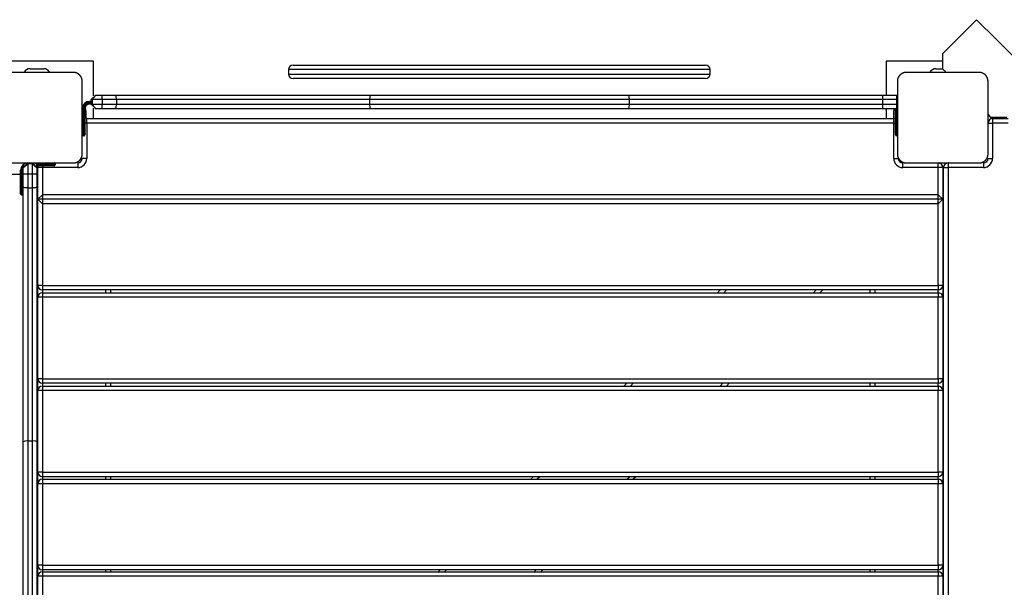
# Model space of a CAD drawing. Units: inches. Extents: x 59 to 156, y 85 to 194.
# Drawn here: x 99 to 110, y 132 to 138 of the extents above; entities that cross this region are included whole.
import ezdxf

# ---------------------------------------------------------------- set-up
doc = ezdxf.new("R2010")
doc.units = ezdxf.units.IN
doc.header["$MEASUREMENT"] = 0
doc.layers.add('Ebene 1', color=7, linetype='Continuous')

# ---------------------------------------------------------------- blocks, each defined once
blk = doc.blocks.new('block 2')
at = {"layer": 'Ebene 1', "color": 179, "lineweight": 25, "true_color": 0x1a171b}
for points in [[(109.545, 138.072), (109.367, 137.894), (109.172, 137.699)], [(110.252, 137.365), (110.034, 137.584), (109.764, 137.853), (109.545, 138.072)], [(99.806, 137.616), (98.556, 137.616)], [(99.806, 137.233), (99.806, 137.616)], [(109.172, 137.616), (108.546, 137.616)], [(108.546, 137.616), (108.546, 137.24)], [(109.172, 137.526), (109.172, 137.615), (109.172, 137.699)], [(99.581, 137.491), (99.181, 137.491), (98.781, 137.491)], [(99.106, 137.531), (99.256, 137.531)], [(99.681, 137.391), (99.681, 137.395), (99.681, 137.399), (99.68, 137.403), (99.68, 137.407), (99.679, 137.411), (99.678, 137.415), (99.677, 137.419), (99.676, 137.423), (99.675, 137.426), (99.674, 137.428), (99.673, 137.43), (99.672, 137.432), (99.671, 137.435), (99.67, 137.437), (99.669, 137.439), (99.667, 137.442), (99.666, 137.443), (99.666, 137.444), (99.665, 137.446), (99.664, 137.447), (99.662, 137.449), (99.66, 137.452), (99.66, 137.453), (99.659, 137.454), (99.657, 137.456), (99.656, 137.457), (99.654, 137.459), (99.652, 137.462), (99.651, 137.463), (99.649, 137.464), (99.649, 137.464), (99.648, 137.465), (99.648, 137.466), (99.647, 137.466), (99.644, 137.468), (99.642, 137.47), (99.641, 137.471), (99.64, 137.472), (99.638, 137.473), (99.637, 137.474), (99.635, 137.476), (99.632, 137.477), (99.63, 137.478), (99.627, 137.48), (99.626, 137.48), (99.625, 137.481), (99.624, 137.481), (99.623, 137.482), (99.618, 137.484), (99.613, 137.485), (99.609, 137.487), (99.605, 137.488), (99.603, 137.488), (99.601, 137.489), (99.599, 137.49), (99.597, 137.49), (99.593, 137.49), (99.589, 137.491), (99.585, 137.491), (99.581, 137.491)], [(106.606, 137.522), (106.492, 137.522), (106.162, 137.522), (105.648, 137.522), (105, 137.522), (104.281, 137.522), (103.563, 137.522), (102.914, 137.522), (102.4, 137.522), (102.07, 137.522), (101.956, 137.522)], [(101.956, 137.522), (101.956, 137.472)], [(102.006, 137.572), (102.117, 137.572), (102.441, 137.572), (102.944, 137.572), (103.578, 137.572), (104.281, 137.572), (104.984, 137.572), (105.618, 137.572), (106.122, 137.572), (106.445, 137.572), (106.556, 137.572)], [(106.606, 137.472), (106.606, 137.522)], [(108.771, 137.491), (108.768, 137.491), (108.764, 137.491), (108.759, 137.49), (108.755, 137.49), (108.752, 137.489), (108.748, 137.488), (108.743, 137.487), (108.739, 137.485), (108.737, 137.485), (108.734, 137.484), (108.732, 137.483), (108.73, 137.482), (108.728, 137.481), (108.725, 137.48), (108.723, 137.479), (108.721, 137.477), (108.719, 137.477), (108.718, 137.476), (108.717, 137.475), (108.716, 137.474), (108.713, 137.472), (108.71, 137.47), (108.709, 137.469), (108.708, 137.468), (108.707, 137.468), (108.706, 137.467), (108.703, 137.464), (108.7, 137.462), (108.699, 137.46), (108.698, 137.46), (108.698, 137.459), (108.697, 137.458), (108.697, 137.458), (108.696, 137.457), (108.694, 137.454), (108.692, 137.452), (108.691, 137.451), (108.69, 137.45), (108.689, 137.448), (108.688, 137.447), (108.687, 137.445), (108.685, 137.442), (108.684, 137.44), (108.682, 137.437), (108.682, 137.436), (108.681, 137.435), (108.681, 137.434), (108.68, 137.433), (108.678, 137.428), (108.677, 137.423), (108.676, 137.419), (108.674, 137.415), (108.673, 137.413), (108.673, 137.411), (108.673, 137.409), (108.673, 137.407), (108.672, 137.403), (108.671, 137.399), (108.671, 137.395), (108.671, 137.391)], [(109.571, 137.491), (109.171, 137.491), (108.771, 137.491)], [(109.096, 137.531), (109.172, 137.531)], [(109.172, 137.526), (109.19, 137.509), (109.207, 137.491)], [(109.49, 137.491), (109.34, 137.491), (109.207, 137.491)], [(109.671, 137.391), (109.671, 137.395), (109.671, 137.399), (109.67, 137.403), (109.67, 137.407), (109.669, 137.411), (109.668, 137.415), (109.667, 137.419), (109.666, 137.423), (109.665, 137.426), (109.664, 137.428), (109.663, 137.43), (109.662, 137.432), (109.661, 137.435), (109.66, 137.437), (109.659, 137.439), (109.657, 137.442), (109.656, 137.443), (109.656, 137.444), (109.655, 137.446), (109.654, 137.447), (109.653, 137.449), (109.65, 137.452), (109.65, 137.453), (109.649, 137.454), (109.648, 137.456), (109.647, 137.457), (109.645, 137.459), (109.642, 137.462), (109.641, 137.463), (109.639, 137.464), (109.639, 137.464), (109.638, 137.465), (109.638, 137.466), (109.637, 137.466), (109.635, 137.468), (109.632, 137.47), (109.631, 137.471), (109.63, 137.472), (109.628, 137.473), (109.627, 137.474), (109.625, 137.476), (109.622, 137.477), (109.62, 137.478), (109.617, 137.48), (109.616, 137.48), (109.615, 137.481), (109.614, 137.481), (109.613, 137.482), (109.608, 137.484), (109.604, 137.485), (109.599, 137.487), (109.595, 137.488), (109.593, 137.488), (109.591, 137.489), (109.589, 137.49), (109.587, 137.49), (109.583, 137.49), (109.579, 137.491), (109.575, 137.491), (109.571, 137.491)], [(99.681, 136.591), (99.681, 136.991), (99.681, 137.391)], [(101.956, 137.472), (102.07, 137.472), (102.4, 137.472), (102.914, 137.472), (103.562, 137.472), (104.281, 137.472), (104.999, 137.472), (105.647, 137.472), (106.162, 137.472), (106.492, 137.472), (106.606, 137.472)], [(106.556, 137.422), (106.445, 137.422), (106.122, 137.422), (105.619, 137.422), (104.984, 137.422), (104.281, 137.422), (103.578, 137.422), (102.944, 137.422), (102.441, 137.422), (102.117, 137.422), (102.006, 137.422)], [(108.671, 137.391), (108.671, 136.991), (108.671, 136.591)], [(109.671, 136.591), (109.671, 136.991), (109.671, 137.391)], [(109.671, 137.027), (109.671, 137.16), (109.671, 137.31)], [(99.761, 137.16), (99.761, 137.168), (99.761, 137.171)], [(99.761, 137.171), (99.781, 137.171)], [(99.781, 137.16), (99.761, 137.16)], [(99.781, 137.19), (99.831, 137.24)], [(99.791, 137.19), (99.784, 137.19), (99.781, 137.19)], [(99.781, 137.14), (99.781, 137.19)], [(99.791, 137.19), (99.831, 137.24)], [(99.791, 137.19), (99.791, 137.14)], [(99.9, 137.19), (99.791, 137.19)], [(99.831, 137.24), (99.9, 137.24)], [(99.9, 137.24), (99.974, 137.24), (100.047, 137.24)], [(99.9, 137.19), (99.9, 137.225), (99.9, 137.24)], [(100.057, 137.19), (99.979, 137.19), (99.9, 137.19)], [(99.9, 137.19), (99.9, 137.14)], [(100.047, 137.24), (101.453, 137.24), (102.858, 137.24)], [(100.057, 137.19), (100.054, 137.225), (100.047, 137.24)], [(102.848, 137.19), (101.453, 137.19), (100.057, 137.19)], [(100.057, 137.19), (100.057, 137.14)], [(102.858, 137.24), (102.851, 137.225), (102.848, 137.19)], [(105.714, 137.19), (104.281, 137.19), (102.848, 137.19)], [(102.848, 137.19), (102.848, 137.14)], [(102.858, 137.24), (104.281, 137.24), (105.704, 137.24)], [(105.704, 137.24), (107.109, 137.24), (108.516, 137.24)], [(105.704, 137.24), (105.711, 137.225), (105.714, 137.19)], [(108.506, 137.19), (107.109, 137.19), (105.714, 137.19)], [(105.714, 137.19), (105.714, 137.14)], [(108.516, 137.24), (108.508, 137.225), (108.506, 137.19)], [(108.663, 137.19), (108.584, 137.19), (108.506, 137.19)], [(108.506, 137.19), (108.506, 137.14)], [(108.516, 137.24), (108.589, 137.24), (108.663, 137.24)], [(108.663, 137.24), (108.663, 137.225), (108.663, 137.19)], [(108.663, 137.24), (108.671, 137.24)], [(108.663, 137.19), (108.663, 137.14)], [(108.671, 137.19), (108.663, 137.19)], [(99.691, 137.09), (99.684, 137.09), (99.681, 137.09)], [(99.691, 137.09), (99.691, 136.84)], [(99.711, 137.09), (99.708, 137.09), (99.701, 137.09)], [(99.701, 136.84), (99.701, 137.09)], [(99.711, 137.09), (99.711, 136.84)], [(99.721, 137.066), (99.721, 136.98)], [(99.761, 137.141), (99.761, 137.143), (99.761, 137.151)], [(99.761, 137.151), (99.781, 137.151)], [(99.781, 137.141), (99.761, 137.141)], [(99.831, 137.09), (99.781, 137.14)], [(99.781, 137.14), (99.784, 137.14), (99.791, 137.14)], [(99.831, 137.09), (99.791, 137.14)], [(99.791, 137.14), (99.9, 137.14)], [(99.806, 136.981), (99.806, 137.097)], [(99.9, 137.09), (99.831, 137.09)], [(99.9, 137.09), (99.9, 137.104), (99.9, 137.14)], [(99.9, 137.14), (99.979, 137.14), (100.057, 137.14)], [(100.047, 137.09), (99.974, 137.09), (99.9, 137.09)], [(100.047, 137.09), (100.054, 137.104), (100.057, 137.14)], [(102.858, 137.09), (101.453, 137.09), (100.047, 137.09)], [(100.057, 137.14), (101.453, 137.14), (102.848, 137.14)], [(102.848, 137.14), (102.851, 137.104), (102.858, 137.09)], [(102.848, 137.14), (104.281, 137.14), (105.714, 137.14)], [(105.704, 137.09), (104.281, 137.09), (102.858, 137.09)], [(105.714, 137.14), (105.711, 137.104), (105.704, 137.09)], [(108.516, 137.09), (107.109, 137.09), (105.704, 137.09)], [(105.714, 137.14), (107.109, 137.14), (108.506, 137.14)], [(108.506, 137.14), (108.584, 137.14), (108.663, 137.14)], [(108.506, 137.14), (108.508, 137.104), (108.516, 137.09)], [(108.663, 137.09), (108.589, 137.09), (108.516, 137.09)], [(108.546, 137.09), (108.546, 136.981)], [(108.631, 136.981), (108.631, 137.066)], [(108.651, 136.84), (108.651, 137.09)], [(108.661, 137.09), (108.661, 136.84)], [(108.663, 137.14), (108.663, 137.104), (108.663, 137.09)], [(108.663, 137.14), (108.671, 137.14)], [(108.671, 137.09), (108.663, 137.09)], [(99.731, 136.931), (99.731, 136.966), (99.731, 136.981)], [(99.731, 136.981), (108.631, 136.981)], [(108.631, 136.931), (108.631, 136.966), (108.631, 136.981)], [(109.671, 137.027), (109.689, 137.009), (109.707, 136.992)], [(109.879, 136.992), (109.795, 136.992), (109.707, 136.992)], [(109.711, 136.98), (109.711, 136.992)], [(109.721, 136.981), (109.721, 136.966), (109.721, 136.931)], [(109.721, 136.981), (109.894, 136.981)], [(109.796, 136.981), (109.796, 136.992)], [(99.691, 136.84), (99.684, 136.84), (99.681, 136.84)], [(99.691, 136.84), (99.691, 136.805), (99.691, 136.791)], [(99.691, 136.84), (99.701, 136.84)], [(99.711, 136.84), (99.708, 136.84), (99.701, 136.84)], [(99.701, 136.791), (99.701, 136.805), (99.701, 136.84)], [(99.731, 136.931), (99.721, 136.931), (99.711, 136.931)], [(99.711, 136.84), (99.711, 136.812), (99.711, 136.801)], [(108.631, 136.931), (99.731, 136.931)], [(99.731, 136.931), (99.731, 136.541)], [(108.631, 136.931), (108.641, 136.931), (108.651, 136.931)], [(108.631, 136.541), (108.631, 136.931)], [(108.651, 136.801), (108.651, 136.812), (108.651, 136.84)], [(108.661, 136.84), (108.654, 136.84), (108.651, 136.84)], [(108.661, 136.84), (108.661, 136.805), (108.661, 136.791)], [(108.661, 136.84), (108.671, 136.84)], [(109.671, 136.931), (109.686, 136.931), (109.721, 136.931)], [(109.894, 136.931), (109.721, 136.931)], [(109.721, 136.931), (109.721, 136.541)], [(99.701, 136.791), (99.691, 136.791)], [(108.671, 136.791), (108.661, 136.791)], [(99.581, 136.491), (99.585, 136.491), (99.589, 136.491), (99.593, 136.492), (99.597, 136.492), (99.601, 136.493), (99.605, 136.494), (99.609, 136.495), (99.613, 136.496), (99.616, 136.497), (99.618, 136.498), (99.62, 136.499), (99.622, 136.5), (99.625, 136.501), (99.627, 136.502), (99.629, 136.504), (99.632, 136.505), (99.633, 136.506), (99.634, 136.506), (99.635, 136.507), (99.637, 136.508), (99.639, 136.51), (99.642, 136.512), (99.643, 136.513), (99.644, 136.513), (99.646, 136.514), (99.647, 136.515), (99.649, 136.518), (99.652, 136.52), (99.653, 136.522), (99.654, 136.523), (99.654, 136.523), (99.655, 136.524), (99.655, 136.524), (99.656, 136.525), (99.658, 136.527), (99.66, 136.53), (99.661, 136.531), (99.662, 136.532), (99.663, 136.534), (99.664, 136.535), (99.665, 136.537), (99.667, 136.54), (99.669, 136.542), (99.67, 136.545), (99.67, 136.546), (99.671, 136.547), (99.671, 136.548), (99.672, 136.549), (99.674, 136.554), (99.676, 136.558), (99.677, 136.563), (99.678, 136.567), (99.679, 136.569), (99.679, 136.571), (99.68, 136.573), (99.68, 136.575), (99.68, 136.579), (99.681, 136.583), (99.681, 136.587), (99.681, 136.591)], [(99.731, 136.541), (99.696, 136.541), (99.681, 136.541)], [(108.631, 136.541), (108.667, 136.541), (108.681, 136.541)], [(108.671, 136.591), (108.671, 136.587), (108.671, 136.583), (108.672, 136.579), (108.672, 136.575), (108.673, 136.571), (108.674, 136.567), (108.675, 136.563), (108.677, 136.558), (108.677, 136.556), (108.678, 136.554), (108.679, 136.552), (108.68, 136.55), (108.681, 136.547), (108.682, 136.545), (108.683, 136.543), (108.685, 136.54), (108.686, 136.539), (108.686, 136.538), (108.687, 136.537), (108.688, 136.535), (108.69, 136.533), (108.692, 136.53), (108.693, 136.529), (108.694, 136.528), (108.695, 136.526), (108.696, 136.525), (108.698, 136.523), (108.7, 136.521), (108.701, 136.519), (108.703, 136.518), (108.703, 136.518), (108.704, 136.517), (108.705, 136.516), (108.705, 136.516), (108.708, 136.514), (108.71, 136.512), (108.711, 136.511), (108.713, 136.51), (108.714, 136.509), (108.715, 136.508), (108.718, 136.507), (108.72, 136.505), (108.722, 136.504), (108.725, 136.502), (108.726, 136.502), (108.727, 136.501), (108.728, 136.501), (108.73, 136.5), (108.734, 136.498), (108.739, 136.496), (108.743, 136.495), (108.747, 136.494), (108.749, 136.494), (108.751, 136.493), (108.753, 136.493), (108.755, 136.492), (108.759, 136.492), (108.763, 136.491), (108.768, 136.491), (108.771, 136.491)], [(109.571, 136.491), (109.575, 136.491), (109.579, 136.491), (109.583, 136.492), (109.587, 136.492), (109.591, 136.493), (109.595, 136.494), (109.599, 136.495), (109.604, 136.496), (109.606, 136.497), (109.608, 136.498), (109.61, 136.499), (109.612, 136.5), (109.615, 136.501), (109.617, 136.502), (109.619, 136.504), (109.622, 136.505), (109.623, 136.506), (109.624, 136.506), (109.625, 136.507), (109.627, 136.508), (109.629, 136.51), (109.632, 136.512), (109.633, 136.513), (109.634, 136.513), (109.636, 136.514), (109.637, 136.515), (109.639, 136.518), (109.642, 136.52), (109.643, 136.522), (109.644, 136.523), (109.645, 136.523), (109.645, 136.524), (109.646, 136.524), (109.646, 136.525), (109.648, 136.527), (109.65, 136.53), (109.651, 136.531), (109.652, 136.532), (109.653, 136.534), (109.654, 136.535), (109.656, 136.537), (109.657, 136.54), (109.659, 136.542), (109.66, 136.545), (109.66, 136.546), (109.661, 136.547), (109.662, 136.548), (109.662, 136.549), (109.664, 136.554), (109.666, 136.558), (109.667, 136.563), (109.668, 136.567), (109.669, 136.569), (109.669, 136.571), (109.669, 136.573), (109.67, 136.575), (109.67, 136.579), (109.671, 136.583), (109.671, 136.587), (109.671, 136.591)], [(109.671, 136.541), (109.686, 136.541), (109.721, 136.541)], [(98.781, 136.491), (99.181, 136.491), (99.581, 136.491)], [(99.001, 136.411), (99.004, 136.411), (99.011, 136.411)], [(99.001, 136.331), (99.001, 136.411)], [(99.011, 136.411), (99.011, 136.331)], [(99.021, 136.411), (99.028, 136.411), (99.031, 136.411)], [(99.021, 136.331), (99.021, 136.411)], [(99.031, 136.441), (99.081, 136.491)], [(99.031, 136.441), (99.081, 136.481)], [(99.031, 136.372), (99.031, 136.441)], [(99.081, 136.491), (99.081, 136.488), (99.081, 136.481)], [(99.131, 136.481), (99.081, 136.481)], [(99.081, 136.481), (99.081, 136.372)], [(99.131, 136.491), (99.181, 136.441)], [(99.131, 136.481), (99.131, 136.488), (99.131, 136.491)], [(99.131, 136.481), (99.181, 136.441)], [(99.131, 136.372), (99.131, 136.481)], [(99.331, 136.481), (99.161, 136.481)], [(99.171, 136.471), (99.331, 136.471)], [(99.331, 136.461), (99.174, 136.461)], [(99.18, 136.451), (99.192, 136.451)], [(99.181, 136.441), (99.181, 136.372)], [(99.241, 136.441), (99.206, 136.441), (99.191, 136.441)], [(99.191, 136.091), (99.191, 136.441)], [(99.241, 136.461), (99.241, 136.451), (99.241, 136.441)], [(99.241, 136.441), (99.241, 136.141)], [(99.631, 136.441), (99.241, 136.441)], [(99.331, 136.491), (99.331, 136.488), (99.331, 136.481)], [(99.381, 136.481), (99.366, 136.481), (99.331, 136.481)], [(99.331, 136.471), (99.331, 136.481)], [(99.331, 136.471), (99.331, 136.464), (99.331, 136.461)], [(99.331, 136.471), (99.366, 136.471), (99.381, 136.471)], [(99.371, 136.461), (99.359, 136.461), (99.331, 136.461)], [(99.381, 136.481), (99.381, 136.471)], [(99.631, 136.491), (99.631, 136.476), (99.631, 136.441)], [(108.731, 136.441), (108.731, 136.476), (108.731, 136.491)], [(109.121, 136.441), (108.731, 136.441)], [(108.771, 136.491), (109.171, 136.491), (109.571, 136.491)], [(109.121, 136.441), (109.121, 136.476), (109.121, 136.491)], [(109.171, 136.441), (109.156, 136.441), (109.121, 136.441)], [(109.121, 136.141), (109.121, 136.441)], [(109.17, 136.451), (109.182, 136.451)], [(109.171, 136.441), (109.171, 136.091)], [(109.181, 136.441), (109.196, 136.441), (109.231, 136.441)], [(109.181, 127.541), (109.181, 136.441)], [(109.231, 136.491), (109.231, 136.476), (109.231, 136.441)], [(109.621, 136.441), (109.231, 136.441)], [(109.231, 136.441), (109.231, 127.541)], [(109.621, 136.491), (109.621, 136.476), (109.621, 136.441)], [(98.556, 136.366), (99.001, 136.366)], [(99.001, 136.151), (99.001, 136.204), (99.001, 136.331)], [(99.001, 136.331), (99.004, 136.331), (99.011, 136.331)], [(99.011, 136.331), (99.011, 136.196), (99.011, 136.141)], [(99.011, 136.331), (99.021, 136.331)], [(99.021, 136.331), (99.028, 136.331), (99.031, 136.331)], [(99.021, 136.141), (99.021, 136.196), (99.021, 136.331)], [(99.031, 136.225), (99.031, 136.299), (99.031, 136.372)], [(99.031, 136.372), (99.046, 136.372), (99.081, 136.372)], [(99.081, 136.372), (99.081, 136.293), (99.081, 136.216)], [(99.081, 136.372), (99.131, 136.372)], [(99.131, 136.216), (99.131, 136.293), (99.131, 136.372)], [(99.131, 136.372), (99.166, 136.372), (99.181, 136.372)], [(99.181, 136.372), (99.181, 136.299), (99.181, 136.225)], [(99.181, 136.366), (99.191, 136.366)], [(109.171, 136.366), (109.181, 136.366)], [(99.031, 133.414), (99.031, 134.819), (99.031, 136.225)], [(99.081, 136.216), (99.046, 136.218), (99.031, 136.225)], [(99.081, 136.216), (99.081, 134.819), (99.081, 133.424)], [(99.081, 136.216), (99.131, 136.216)], [(99.181, 136.225), (99.166, 136.218), (99.131, 136.216)], [(99.131, 133.424), (99.131, 134.819), (99.131, 136.216)], [(99.181, 136.225), (99.181, 134.819), (99.181, 133.414)], [(99.011, 136.141), (99.021, 136.141)], [(99.241, 136.141), (99.191, 136.091)], [(99.191, 136.091), (99.241, 136.041)], [(109.171, 136.091), (99.191, 136.091)], [(99.191, 135.141), (99.191, 136.091)], [(109.121, 136.141), (99.241, 136.141)], [(99.241, 136.141), (99.241, 136.041)], [(109.171, 136.091), (109.121, 136.141)], [(109.121, 136.041), (109.121, 136.141)], [(109.121, 136.041), (109.171, 136.091)], [(109.171, 136.091), (109.171, 135.141)], [(109.121, 136.041), (99.241, 136.041)], [(99.241, 136.041), (99.241, 135.141)], [(109.121, 135.141), (109.121, 136.041)], [(99.241, 135.141), (99.206, 135.141), (99.191, 135.141)], [(99.191, 135.011), (99.191, 135.141)], [(99.241, 135.141), (99.241, 135.106), (99.241, 135.091)], [(99.241, 135.141), (109.121, 135.141)], [(109.171, 135.141), (109.156, 135.141), (109.121, 135.141)], [(109.121, 135.141), (109.121, 135.106), (109.121, 135.091)], [(109.171, 135.141), (109.171, 135.011)], [(99.241, 135.011), (99.206, 135.011), (99.191, 135.011)], [(99.191, 134.111), (99.191, 135.011)], [(109.121, 135.091), (99.241, 135.091)], [(99.241, 135.091), (99.241, 135.06)], [(99.241, 135.06), (99.241, 135.046), (99.241, 135.011)], [(99.241, 135.06), (109.121, 135.06)], [(99.241, 135.011), (99.241, 134.111)], [(109.121, 135.011), (99.241, 135.011)], [(99.941, 135.06), (99.941, 135.091)], [(99.991, 135.091), (99.991, 135.06)], [(106.686, 135.06), (106.716, 135.091)], [(106.787, 135.091), (106.757, 135.06)], [(107.747, 135.06), (107.777, 135.091)], [(107.848, 135.091), (107.817, 135.06)], [(108.371, 135.06), (108.371, 135.091)], [(108.421, 135.091), (108.421, 135.06)], [(109.121, 135.06), (109.121, 135.091)], [(109.121, 135.06), (109.121, 135.046), (109.121, 135.011)], [(109.171, 135.011), (109.156, 135.011), (109.121, 135.011)], [(109.121, 134.111), (109.121, 135.011)], [(109.171, 135.011), (109.171, 134.111)], [(99.241, 134.111), (99.206, 134.111), (99.191, 134.111)], [(99.191, 133.98), (99.191, 134.111)], [(99.241, 134.111), (99.241, 134.075), (99.241, 134.061)], [(99.241, 134.111), (109.121, 134.111)], [(109.121, 134.061), (99.241, 134.061)], [(99.241, 134.061), (99.241, 134.03)], [(99.241, 134.03), (99.241, 134.016), (99.241, 133.98)], [(99.241, 134.03), (109.121, 134.03)], [(99.941, 134.03), (99.941, 134.06)], [(99.991, 134.06), (99.991, 134.03)], [(105.655, 134.03), (105.686, 134.06)], [(105.757, 134.061), (105.726, 134.03)], [(106.716, 134.03), (106.747, 134.06)], [(106.817, 134.06), (106.787, 134.03)], [(108.371, 134.03), (108.371, 134.06)], [(108.421, 134.06), (108.421, 134.03)], [(109.121, 134.111), (109.121, 134.075), (109.121, 134.061)], [(109.171, 134.111), (109.156, 134.111), (109.121, 134.111)], [(109.121, 134.03), (109.121, 134.061)], [(109.121, 134.03), (109.121, 134.016), (109.121, 133.98)], [(109.171, 134.111), (109.171, 133.98)], [(99.241, 133.98), (99.206, 133.98), (99.191, 133.98)], [(99.191, 133.081), (99.191, 133.98)], [(99.241, 133.98), (99.241, 133.081)], [(109.121, 133.98), (99.241, 133.98)], [(109.171, 133.98), (109.156, 133.98), (109.121, 133.98)], [(109.121, 133.081), (109.121, 133.98)], [(109.171, 133.98), (109.171, 133.081)], [(99.081, 133.424), (99.046, 133.421), (99.031, 133.414)], [(99.031, 130.568), (99.031, 131.991), (99.031, 133.414)], [(99.081, 133.424), (99.081, 131.991), (99.081, 130.558)], [(99.081, 133.424), (99.131, 133.424)], [(99.181, 133.414), (99.166, 133.421), (99.131, 133.424)], [(99.131, 130.558), (99.131, 131.991), (99.131, 133.424)], [(99.181, 133.414), (99.181, 131.991), (99.181, 130.568)], [(99.241, 133.081), (99.206, 133.081), (99.191, 133.081)], [(99.191, 132.952), (99.191, 133.081)], [(99.241, 133.081), (99.241, 133.045), (99.241, 133.03)], [(99.241, 133.081), (109.121, 133.081)], [(109.121, 133.081), (109.121, 133.045), (109.121, 133.03)], [(109.171, 133.081), (109.156, 133.081), (109.121, 133.081)], [(109.171, 133.081), (109.171, 132.952)], [(99.241, 132.952), (99.206, 132.952), (99.191, 132.952)], [(99.191, 132.052), (99.191, 132.952)], [(109.121, 133.03), (99.241, 133.03)], [(99.241, 133.03), (99.241, 133.001)], [(99.241, 133.002), (99.241, 132.987), (99.241, 132.952)], [(99.241, 133.002), (109.121, 133.002)], [(99.241, 132.952), (99.241, 132.052)], [(109.121, 132.952), (99.241, 132.952)], [(99.941, 133.001), (99.941, 133.03)], [(99.991, 133.03), (99.991, 133.001)], [(104.627, 133.001), (104.656, 133.03)], [(104.726, 133.03), (104.698, 133.002)], [(105.688, 133.001), (105.716, 133.03)], [(105.787, 133.03), (105.758, 133.002)], [(108.371, 133.001), (108.371, 133.03)], [(108.421, 133.03), (108.421, 133.001)], [(109.121, 133.001), (109.121, 133.03)], [(109.121, 133.002), (109.121, 132.987), (109.121, 132.952)], [(109.171, 132.952), (109.156, 132.952), (109.121, 132.952)], [(109.121, 132.052), (109.121, 132.952)], [(109.171, 132.952), (109.171, 132.052)], [(99.241, 132.052), (99.206, 132.052), (99.191, 132.052)], [(99.191, 131.931), (99.191, 132.052)], [(99.241, 132.052), (99.241, 132.016), (99.241, 132.002)], [(99.241, 132.052), (109.121, 132.052)], [(109.121, 132.002), (99.241, 132.002)], [(99.241, 132.002), (99.241, 131.981)], [(99.241, 131.981), (99.241, 131.966), (99.241, 131.931)], [(99.241, 131.981), (109.121, 131.981)], [(99.941, 131.981), (99.941, 132.002)], [(99.991, 132.002), (99.991, 131.981)], [(103.606, 131.981), (103.627, 132.002)], [(103.698, 132.002), (103.677, 131.981)], [(104.667, 131.981), (104.687, 132.002)], [(104.758, 132.002), (104.737, 131.981)], [(108.371, 131.981), (108.371, 132.002)], [(108.421, 132.002), (108.421, 131.981)], [(109.171, 132.052), (109.156, 132.052), (109.121, 132.052)], [(109.121, 132.052), (109.121, 132.016), (109.121, 132.002)], [(109.121, 131.981), (109.121, 132.002)], [(109.121, 131.981), (109.121, 131.966), (109.121, 131.931)], [(109.171, 132.052), (109.171, 131.931)], [(99.241, 131.931), (99.206, 131.931), (99.191, 131.931)], [(99.191, 131.031), (99.191, 131.931)], [(109.121, 131.931), (99.241, 131.931)], [(99.241, 131.931), (99.241, 131.031)], [(109.171, 131.931), (109.156, 131.931), (109.121, 131.931)], [(109.121, 131.031), (109.121, 131.931)], [(109.171, 131.931), (109.171, 131.031)]]:
    blk.add_lwpolyline(points, dxfattribs=at)
for points in [[(99.106, 137.531), (99.078, 137.531), (99.053, 137.515), (99.04, 137.491)], [(99.322, 137.491), (99.309, 137.515), (99.284, 137.531), (99.256, 137.531)], [(102.006, 137.572), (101.978, 137.572), (101.956, 137.549), (101.956, 137.522)], [(106.606, 137.522), (106.606, 137.549), (106.583, 137.572), (106.556, 137.572)], [(109.096, 137.531), (109.068, 137.531), (109.043, 137.515), (109.03, 137.491)], [(101.956, 137.472), (101.956, 137.445), (101.978, 137.422), (102.006, 137.422)], [(106.556, 137.422), (106.583, 137.422), (106.606, 137.445), (106.606, 137.472)], [(99.761, 137.171), (99.717, 137.171), (99.681, 137.134), (99.681, 137.09)], [(99.761, 137.16), (99.722, 137.16), (99.691, 137.129), (99.691, 137.09)], [(99.69, 137.127), (99.687, 137.129), (99.684, 137.131), (99.681, 137.132)], [(99.761, 137.151), (99.728, 137.151), (99.701, 137.123), (99.701, 137.09)], [(99.761, 137.141), (99.734, 137.141), (99.711, 137.118), (99.711, 137.09)], [(99.721, 137.066), (99.721, 137.078), (99.718, 137.09), (99.712, 137.101)], [(108.635, 137.09), (108.632, 137.082), (108.631, 137.074), (108.631, 137.066)], [(99.731, 136.981), (99.724, 136.981), (99.717, 136.98), (99.711, 136.977)], [(108.651, 136.977), (108.645, 136.98), (108.638, 136.981), (108.631, 136.981)], [(109.721, 136.981), (109.694, 136.981), (109.671, 136.958), (109.671, 136.931)], [(99.681, 136.801), (99.681, 136.795), (99.685, 136.791), (99.691, 136.791)], [(99.701, 136.791), (99.707, 136.791), (99.711, 136.795), (99.711, 136.801)], [(108.651, 136.801), (108.651, 136.795), (108.656, 136.791), (108.661, 136.791)], [(99.631, 136.491), (99.658, 136.491), (99.681, 136.514), (99.681, 136.541)], [(99.631, 136.441), (99.686, 136.441), (99.731, 136.486), (99.731, 136.541)], [(108.631, 136.541), (108.631, 136.486), (108.677, 136.441), (108.731, 136.441)], [(108.681, 136.541), (108.681, 136.514), (108.704, 136.491), (108.731, 136.491)], [(109.621, 136.441), (109.676, 136.441), (109.721, 136.486), (109.721, 136.541)], [(109.621, 136.491), (109.649, 136.491), (109.671, 136.514), (109.671, 136.541)], [(99.081, 136.491), (99.037, 136.491), (99.001, 136.455), (99.001, 136.411)], [(99.038, 136.466), (99.021, 136.453), (99.011, 136.433), (99.011, 136.411)], [(99.031, 136.444), (99.025, 136.434), (99.021, 136.423), (99.021, 136.411)], [(99.04, 136.491), (99.041, 136.488), (99.043, 136.485), (99.045, 136.482)], [(99.195, 136.461), (99.193, 136.455), (99.191, 136.448), (99.191, 136.441)], [(99.381, 136.481), (99.381, 136.486), (99.376, 136.491), (99.371, 136.491)], [(99.371, 136.461), (99.376, 136.461), (99.381, 136.465), (99.381, 136.471)], [(109.171, 136.441), (109.171, 136.469), (109.149, 136.491), (109.121, 136.491)], [(109.231, 136.491), (109.204, 136.491), (109.181, 136.469), (109.181, 136.441)], [(99.001, 136.151), (99.001, 136.145), (99.006, 136.141), (99.011, 136.141)], [(99.021, 136.141), (99.027, 136.141), (99.031, 136.145), (99.031, 136.151)], [(99.191, 135.141), (99.191, 135.114), (99.214, 135.091), (99.241, 135.091)], [(109.121, 135.091), (109.149, 135.091), (109.171, 135.114), (109.171, 135.141)], [(99.241, 135.06), (99.214, 135.06), (99.191, 135.038), (99.191, 135.011)], [(109.171, 135.011), (109.171, 135.038), (109.149, 135.06), (109.121, 135.06)], [(99.191, 134.111), (99.191, 134.083), (99.214, 134.061), (99.241, 134.061)], [(99.241, 134.03), (99.214, 134.03), (99.191, 134.008), (99.191, 133.98)], [(109.121, 134.061), (109.149, 134.061), (109.171, 134.083), (109.171, 134.111)], [(109.171, 133.98), (109.171, 134.008), (109.149, 134.03), (109.121, 134.03)], [(99.191, 133.081), (99.191, 133.053), (99.214, 133.03), (99.241, 133.03)], [(109.121, 133.03), (109.149, 133.03), (109.171, 133.053), (109.171, 133.081)], [(99.241, 133.002), (99.214, 133.002), (99.191, 132.979), (99.191, 132.952)], [(109.171, 132.952), (109.171, 132.979), (109.149, 133.002), (109.121, 133.002)], [(99.191, 132.052), (99.191, 132.024), (99.214, 132.002), (99.241, 132.002)], [(99.241, 131.981), (99.214, 131.981), (99.191, 131.958), (99.191, 131.931)], [(109.121, 132.002), (109.149, 132.002), (109.171, 132.024), (109.171, 132.052)], [(109.171, 131.931), (109.171, 131.958), (109.149, 131.981), (109.121, 131.981)]]:
    blk.add_open_spline(points, degree=3, dxfattribs=at)

msp = doc.modelspace()

# ---------------------------------------------------------------- block references
at = {"layer": 'Ebene 1'}
msp.add_blockref('block 2', (0, 0), dxfattribs=at)

doc.saveas('drawing.dxf')
